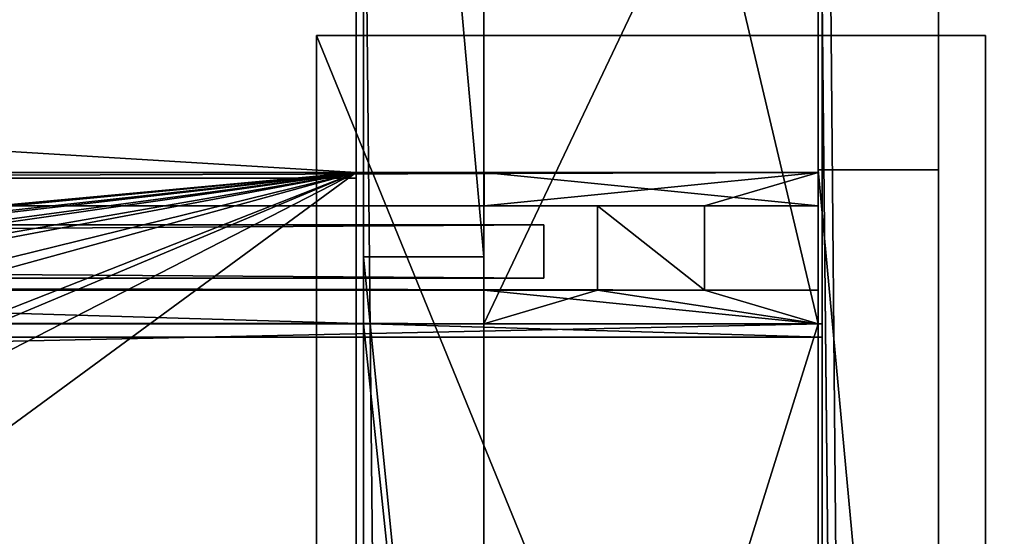
# Model space of a CAD drawing. Units: millimetres. Extents: x -99 to 7972, y -313 to 1626.
# Drawn here: x 7399 to 7546, y 1345 to 1422 of the extents above; entities that cross this region are included whole.
import ezdxf

# ---------------------------------------------------------------- set-up
doc = ezdxf.new("R2010")
doc.units = ezdxf.units.MM
doc.header["$LTSCALE"] = 25.4
doc.layers.get('0').update_dxf_attribs({"true_color": 0xff5454})

# ---------------------------------------------------------------- blocks, each defined once
blk = doc.blocks.new('Fundament Moment 6 felt 1220')
at = {"color": 0}
mesh = blk.add_polyface(dxfattribs=at)
corners = [(-5582.4, 1500), (2380, 0), (-5582.4, 0), (2380, 1500)]
mesh.append_faces([[corners[k] for k in face] for face in [(0, 1, 2), (1, 0, 3)]], dxfattribs={"vtx0": -1, "color": 0})
mesh = blk.add_polyface(dxfattribs=at)
corners = [(2370, 10, 140), (-5572.4, 1490, 140), (-5572.4, 10, 140), (2370, 1490, 140)]
mesh.append_faces([[corners[k] for k in face] for face in [(0, 1, 2), (1, 0, 3)]], dxfattribs={"vtx0": -1, "color": 0})
blk = doc.blocks.new('Takstolpe bakdel Moment')
at = {"color": 250, "true_color": 0x383e42}
for p, q in [((0, 0, 146.24), (0, 211.35, 130.65)), ((0, 0, 146.24), (0, 211.35, 130.65)), ((50, 0, 146.24), (50, 211.35, 130.65)), ((50, 0, 146.24), (50, 211.35, 130.65)), ((0, 0, 13.88), (0, 105.18)), ((0, 0, 13.88), (0, 105.18)), ((50, 0, 13.88), (50, 105.18)), ((50, 0, 13.88), (50, 105.18)), ((50, 0, 13.88), (0, 0, 13.88)), ((50, 0, 146.24), (0, 0, 146.24)), ((0, 0, 13.88), (0, 0, 146.24)), ((50, 0, 146.24), (0, 0, 146.24)), ((50, 0, 13.88), (0, 0, 13.88)), ((0, 0, 13.88), (0, 0, 146.24)), ((50, 0, 13.88), (50, 0, 146.24)), ((50, 0, 13.88), (50, 0, 146.24))]:
    blk.add_line(p, q, dxfattribs=at)
mesh = blk.add_polyface(dxfattribs=at)
corners = [(50, 0, 146.24), (0, 211.35, 130.65), (0, 0, 146.24), (50, 211.35, 130.65)]
mesh.append_faces([[corners[k] for k in face] for face in [(0, 1, 2), (1, 0, 3)]], dxfattribs={"vtx0": -1, "color": 250})
mesh = blk.add_polyface(dxfattribs=at)
corners = [(0, 211.35, 130.65), (0, 0, 13.88), (0, 0, 146.24), (0, 105.18)]
mesh.append_faces([[corners[k] for k in face] for face in [(0, 1, 2), (1, 0, 3)]], dxfattribs={"vtx0": -1, "color": 250})
mesh = blk.add_polyface(dxfattribs=at)
corners = [(50, 105.18), (50, 0, 146.24), (50, 0, 13.88), (50, 211.35, 130.65)]
mesh.append_faces([[corners[k] for k in face] for face in [(0, 1, 2), (1, 0, 3)]], dxfattribs={"vtx0": -1, "color": 250})
mesh = blk.add_polyface(dxfattribs=at)
corners = [(50, 105.18), (0, 0, 13.88), (0, 105.18), (50, 0, 13.88)]
mesh.append_faces([[corners[k] for k in face] for face in [(0, 1, 2), (1, 0, 3)]], dxfattribs={"vtx0": -1, "color": 250})
mesh = blk.add_polyface(dxfattribs=at)
corners = [(50, 0, 146.24), (0, 0, 13.88), (50, 0, 13.88), (0, 0, 146.24)]
mesh.append_faces([[corners[k] for k in face] for face in [(0, 1, 2), (1, 0, 3)]], dxfattribs={"vtx0": -1, "color": 250})
blk = doc.blocks.new('Treavblending smal stolpe Moment')
at = {"color": 0}
for p, q in [((0, 171), (0, 0)), ((0, 171, 2020), (0, 0, 2020)), ((0, 171), (0, 171, 2020)), ((0, 171, 2020), (0, 0, 2020)), ((18, 171, 2020), (0, 171, 2020)), ((0, 171), (0, 0)), ((18, 171), (0, 171)), ((18, 171), (0, 171)), ((0, 171), (0, 171, 2020)), ((18, 171, 2020), (0, 171, 2020)), ((18, 0, 2020), (18, 171, 2020)), ((18, 0), (18, 171)), ((18, 171), (18, 171, 2020)), ((18, 0), (18, 171)), ((18, 171), (18, 171, 2020)), ((18, 0, 2020), (18, 171, 2020))]:
    blk.add_line(p, q, dxfattribs=at)
mesh = blk.add_polyface(dxfattribs=at)
corners = [(0, 171, 2020), (0, 0), (0, 0, 2020), (0, 171)]
mesh.append_faces([[corners[k] for k in face] for face in [(0, 1, 2), (1, 0, 3)]], dxfattribs={"vtx0": -1, "color": 0})
mesh = blk.add_polyface(dxfattribs=at)
corners = [(18, 0, 2020), (0, 171, 2020), (0, 0, 2020), (18, 171, 2020)]
mesh.append_faces([[corners[k] for k in face] for face in [(0, 1, 2), (1, 0, 3)]], dxfattribs={"vtx0": -1, "color": 0})
mesh = blk.add_polyface(dxfattribs=at)
corners = [(0, 171), (18, 0), (0, 0), (18, 171)]
mesh.append_faces([[corners[k] for k in face] for face in [(0, 1, 2), (1, 0, 3)]], dxfattribs={"vtx0": -1, "color": 0})
mesh = blk.add_polyface(dxfattribs=at)
corners = [(0, 171, 2020), (18, 171), (0, 171), (18, 171, 2020)]
mesh.append_faces([[corners[k] for k in face] for face in [(0, 1, 2), (1, 0, 3)]], dxfattribs={"vtx0": -1, "color": 0})
mesh = blk.add_polyface(dxfattribs=at)
corners = [(18, 171), (18, 0, 2020), (18, 0), (18, 171, 2020)]
mesh.append_faces([[corners[k] for k in face] for face in [(0, 1, 2), (1, 0, 3)]], dxfattribs={"vtx0": -1, "color": 0})
blk = doc.blocks.new('Stolpe Moment')
at = {"color": 250, "true_color": 0x383e42}
for p, q in [((50, 160, 2327), (0, 160, 2327)), ((0, 160, 2327), (0, 0, 2327)), ((0, 160), (0, 0)), ((0, 160, 2327), (0, 0, 2327)), ((0, 160), (0, 160, 2327)), ((50, 160), (0, 160)), ((0, 160), (0, 160, 2327)), ((50, 160, 2327), (0, 160, 2327)), ((0, 160), (0, 0)), ((50, 160), (0, 160)), ((50, 0, 2327), (50, 160, 2327)), ((50, 160), (50, 160, 2327)), ((50, 0), (50, 160)), ((50, 160), (50, 160, 2327)), ((50, 0, 2327), (50, 160, 2327)), ((50, 0), (50, 160))]:
    blk.add_line(p, q, dxfattribs=at)
mesh = blk.add_polyface(dxfattribs=at)
corners = [(0, 0, 2327), (50, 160, 2327), (0, 160, 2327), (50, 0, 2327)]
mesh.append_faces([[corners[k] for k in face] for face in [(0, 1, 2), (1, 0, 3)]], dxfattribs={"vtx0": -1, "color": 250})
mesh = blk.add_polyface(dxfattribs=at)
corners = [(0, 160, 2327), (0, 0), (0, 0, 2327), (0, 160)]
mesh.append_faces([[corners[k] for k in face] for face in [(0, 1, 2), (1, 0, 3)]], dxfattribs={"vtx0": -1, "color": 250})
mesh = blk.add_polyface(dxfattribs=at)
corners = [(0, 160, 2327), (50, 160), (0, 160), (50, 160, 2327)]
mesh.append_faces([[corners[k] for k in face] for face in [(0, 1, 2), (1, 0, 3)]], dxfattribs={"vtx0": -1, "color": 250})
mesh = blk.add_polyface(dxfattribs=at)
corners = [(50, 160), (0, 0), (0, 160), (50, 0)]
mesh.append_faces([[corners[k] for k in face] for face in [(0, 1, 2), (1, 0, 3)]], dxfattribs={"vtx0": -1, "color": 250})
mesh = blk.add_polyface(dxfattribs=at)
corners = [(50, 160), (50, 0, 2327), (50, 0), (50, 160, 2327)]
mesh.append_faces([[corners[k] for k in face] for face in [(0, 1, 2), (1, 0, 3)]], dxfattribs={"vtx0": -1, "color": 250})
blk = doc.blocks.new('Treavlending bred tak Moment')
at = {"color": 0}
for p, q in [((0, 1938.54, 175.67), (0, 0, 318.71)), ((0, 1938.54, 175.67), (0, 0, 318.71)), ((18, 1938.54, 175.67), (18, 0, 318.71)), ((18, 1938.54, 175.67), (18, 0, 318.71)), ((0, 1795.83), (0, 42.5, 231.45)), ((0, 1795.83), (0, 42.5, 231.45)), ((18, 1795.83), (18, 42.5, 231.45)), ((18, 1795.83), (18, 42.5, 231.45))]:
    blk.add_line(p, q, dxfattribs=at)
mesh = blk.add_polyface(dxfattribs=at)
corners = [(0, 1938.54, 175.67), (0, 42.5, 231.45), (0, 0, 318.71), (0, 1795.83)]
mesh.append_faces([[corners[k] for k in face] for face in [(0, 1, 2), (1, 0, 3)]], dxfattribs={"vtx0": -1, "color": 0})
mesh = blk.add_polyface(dxfattribs=at)
corners = [(18, 0, 318.71), (0, 1938.54, 175.67), (0, 0, 318.71), (18, 1938.54, 175.67)]
mesh.append_faces([[corners[k] for k in face] for face in [(0, 1, 2), (1, 0, 3)]], dxfattribs={"vtx0": -1, "color": 0})
mesh = blk.add_polyface(dxfattribs=at)
corners = [(18, 42.5, 231.45), (18, 1938.54, 175.67), (18, 0, 318.71), (18, 1795.83)]
mesh.append_faces([[corners[k] for k in face] for face in [(0, 1, 2), (1, 0, 3)]], dxfattribs={"vtx0": -1, "color": 0})
mesh = blk.add_polyface(dxfattribs=at)
corners = [(0, 1795.83), (18, 42.5, 231.45), (0, 42.5, 231.45), (18, 1795.83)]
mesh.append_faces([[corners[k] for k in face] for face in [(0, 1, 2), (1, 0, 3)]], dxfattribs={"vtx0": -1, "color": 0})
blk = doc.blocks.new('Treavblending bred stolpe Moment')
at = {"color": 0}
for p, q in [((0, 194), (0, 0)), ((18, 194), (0, 194)), ((0, 194), (0, 0)), ((0, 194, 2020), (0, 0, 2020)), ((0, 194), (0, 194, 2020)), ((0, 194, 2020), (0, 0, 2020)), ((18, 194, 2020), (0, 194, 2020)), ((18, 194), (0, 194)), ((0, 194), (0, 194, 2020)), ((18, 194, 2020), (0, 194, 2020)), ((18, 0), (18, 194)), ((18, 0, 2020), (18, 194, 2020)), ((18, 194), (18, 194, 2020)), ((18, 0), (18, 194)), ((18, 194), (18, 194, 2020)), ((18, 0, 2020), (18, 194, 2020))]:
    blk.add_line(p, q, dxfattribs=at)
mesh = blk.add_polyface(dxfattribs=at)
corners = [(0, 194), (18, 0), (0, 0), (18, 194)]
mesh.append_faces([[corners[k] for k in face] for face in [(0, 1, 2), (1, 0, 3)]], dxfattribs={"vtx0": -1, "color": 0})
mesh = blk.add_polyface(dxfattribs=at)
corners = [(0, 194, 2020), (0, 0), (0, 0, 2020), (0, 194)]
mesh.append_faces([[corners[k] for k in face] for face in [(0, 1, 2), (1, 0, 3)]], dxfattribs={"vtx0": -1, "color": 0})
mesh = blk.add_polyface(dxfattribs=at)
corners = [(18, 0, 2020), (0, 194, 2020), (0, 0, 2020), (18, 194, 2020)]
mesh.append_faces([[corners[k] for k in face] for face in [(0, 1, 2), (1, 0, 3)]], dxfattribs={"vtx0": -1, "color": 0})
mesh = blk.add_polyface(dxfattribs=at)
corners = [(0, 194, 2020), (18, 194), (0, 194), (18, 194, 2020)]
mesh.append_faces([[corners[k] for k in face] for face in [(0, 1, 2), (1, 0, 3)]], dxfattribs={"vtx0": -1, "color": 0})
mesh = blk.add_polyface(dxfattribs=at)
corners = [(18, 194), (18, 0, 2020), (18, 0), (18, 194, 2020)]
mesh.append_faces([[corners[k] for k in face] for face in [(0, 1, 2), (1, 0, 3)]], dxfattribs={"vtx0": -1, "color": 0})
blk = doc.blocks.new('Treavblending smal Moment')
at = {"color": 0}
for p, q in [((0, 1686.89, 157.81), (0, 1888.22, 142.95)), ((0, 1686.89, 157.81), (0, 1888.22, 142.95)), ((18, 1686.89, 157.81), (18, 1888.22, 142.95)), ((18, 1686.89, 157.81), (18, 1888.22, 142.95)), ((0, 1772.13), (0, 30.42, 229.92)), ((0, 1772.13), (0, 30.42, 229.92)), ((18, 1772.13), (18, 30.42, 229.92)), ((18, 1772.13), (18, 30.42, 229.92)), ((0, 1686.89, 117.23), (0, 1506.89, 117.23)), ((0, 1686.89, 157.81), (0, 1686.89, 117.23)), ((18, 1686.89, 157.81), (0, 1686.89, 157.81)), ((0, 1686.89, 157.81), (0, 1686.89, 117.23)), ((18, 1686.89, 117.23), (0, 1686.89, 117.23)), ((18, 1686.89, 157.81), (0, 1686.89, 157.81)), ((18, 1686.89, 117.23), (0, 1686.89, 117.23)), ((0, 1686.89, 117.23), (0, 1506.89, 117.23)), ((18, 1686.89, 157.81), (18, 1686.89, 117.23)), ((18, 1686.89, 117.23), (18, 1506.89, 117.23)), ((18, 1686.89, 157.81), (18, 1686.89, 117.23)), ((18, 1686.89, 117.23), (18, 1506.89, 117.23))]:
    blk.add_line(p, q, dxfattribs=at)
mesh = blk.add_polyface(dxfattribs=at)
corners = [(0, 1888.22, 142.95), (0, 1686.89, 117.23), (0, 1686.89, 157.81), (0, 1871.06, 121.81), (0, 1772.13), (0, 1404.27, 188.67), (0, 30.42, 229.92), (0, 0, 292.29), (0, 1404.42, 178.65), (0, 1506.89, 117.23), (0, 1506.89, 171.09)]
mesh.append_faces([[corners[k] for k in face] for face in [(0, 1, 2), (5, 6, 7), (9, 8, 10)]], dxfattribs={"vtx0": -1, "color": 0})
mesh.append_faces([[corners[k] for k in face] for face in [(6, 9, 4)]], dxfattribs={"vtx0": -1, "vtx1": -1, "color": 0})
mesh.append_faces([[corners[k] for k in face] for face in [(6, 8, 9)]], dxfattribs={"vtx0": -1, "vtx1": -1, "vtx2": -1, "color": 0})
mesh.append_faces([[corners[k] for k in face] for face in [(1, 0, 3), (1, 3, 4), (6, 5, 8), (4, 9, 1)]], dxfattribs={"vtx0": -1, "vtx2": -1, "color": 0})
mesh = blk.add_polyface(dxfattribs=at)
corners = [(18, 1686.89, 157.81), (0, 1888.22, 142.95), (0, 1686.89, 157.81), (18, 1888.22, 142.95)]
mesh.append_faces([[corners[k] for k in face] for face in [(0, 1, 2), (1, 0, 3)]], dxfattribs={"vtx0": -1, "color": 0})
mesh = blk.add_polyface(dxfattribs=at)
corners = [(18, 30.42, 229.92), (18, 1404.27, 188.67), (18, 0, 292.29), (18, 1404.42, 178.65), (18, 1506.89, 117.23), (18, 1772.13), (18, 1686.89, 117.23), (18, 1686.89, 157.81), (18, 1871.06, 121.81), (18, 1888.22, 142.95), (18, 1506.89, 171.09)]
mesh.append_faces([[corners[k] for k in face] for face in [(0, 1, 2), (7, 8, 9)]], dxfattribs={"vtx0": -1, "color": 0})
mesh.append_faces([[corners[k] for k in face] for face in [(1, 0, 3), (4, 5, 6), (6, 5, 7)]], dxfattribs={"vtx0": -1, "vtx1": -1, "color": 0})
mesh.append_faces([[corners[k] for k in face] for face in [(3, 0, 4)]], dxfattribs={"vtx0": -1, "vtx1": -1, "vtx2": -1, "color": 0})
mesh.append_faces([[corners[k] for k in face] for face in [(4, 0, 5), (7, 5, 8)]], dxfattribs={"vtx0": -1, "vtx2": -1, "color": 0})
mesh.append_faces([[corners[k] for k in face] for face in [(10, 3, 4)]], dxfattribs={"vtx1": -1, "color": 0})
mesh = blk.add_polyface(dxfattribs=at)
corners = [(0, 1772.13), (18, 30.42, 229.92), (0, 30.42, 229.92), (18, 1772.13)]
mesh.append_faces([[corners[k] for k in face] for face in [(0, 1, 2), (1, 0, 3)]], dxfattribs={"vtx0": -1, "color": 0})
mesh = blk.add_polyface(dxfattribs=at)
corners = [(18, 1686.89, 157.81), (0, 1686.89, 117.23), (18, 1686.89, 117.23), (0, 1686.89, 157.81)]
mesh.append_faces([[corners[k] for k in face] for face in [(0, 1, 2), (1, 0, 3)]], dxfattribs={"vtx0": -1, "color": 0})
mesh = blk.add_polyface(dxfattribs=at)
corners = [(18, 1506.89, 117.23), (0, 1686.89, 117.23), (0, 1506.89, 117.23), (18, 1686.89, 117.23)]
mesh.append_faces([[corners[k] for k in face] for face in [(0, 1, 2), (1, 0, 3)]], dxfattribs={"vtx0": -1, "color": 0})
blk = doc.blocks.new('Fotplate bak Moment')
at = {"color": 250, "true_color": 0x383e42}
for p, q in [((0, 245), (0, 0)), ((100, 245), (0, 245)), ((100, 245), (0, 245)), ((0, 245), (0, 245, 20)), ((100, 245, 20), (0, 245, 20)), ((0, 245), (0, 0)), ((0, 245, 20), (0, 0, 20)), ((0, 245), (0, 245, 20)), ((0, 245, 20), (0, 0, 20)), ((100, 245, 20), (0, 245, 20)), ((100, 0), (100, 245)), ((100, 245), (100, 245, 20)), ((100, 0, 20), (100, 245, 20)), ((100, 0), (100, 245)), ((100, 245), (100, 245, 20)), ((100, 0, 20), (100, 245, 20))]:
    blk.add_line(p, q, dxfattribs=at)
mesh = blk.add_polyface(dxfattribs=at)
corners = [(0, 245), (100, 0), (0, 0), (100, 245)]
mesh.append_faces([[corners[k] for k in face] for face in [(0, 1, 2), (1, 0, 3)]], dxfattribs={"vtx0": -1, "color": 250})
mesh = blk.add_polyface(dxfattribs=at)
corners = [(0, 245, 20), (100, 245), (0, 245), (100, 245, 20)]
mesh.append_faces([[corners[k] for k in face] for face in [(0, 1, 2), (1, 0, 3)]], dxfattribs={"vtx0": -1, "color": 250})
mesh = blk.add_polyface(dxfattribs=at)
corners = [(0, 245, 20), (0, 0), (0, 0, 20), (0, 245)]
mesh.append_faces([[corners[k] for k in face] for face in [(0, 1, 2), (1, 0, 3)]], dxfattribs={"vtx0": -1, "color": 250})
mesh = blk.add_polyface(dxfattribs=at)
corners = [(100, 0, 20), (0, 245, 20), (0, 0, 20), (100, 245, 20)]
mesh.append_faces([[corners[k] for k in face] for face in [(0, 1, 2), (1, 0, 3)]], dxfattribs={"vtx0": -1, "color": 250})
mesh = blk.add_polyface(dxfattribs=at)
corners = [(100, 245), (100, 0, 20), (100, 0), (100, 245, 20)]
mesh.append_faces([[corners[k] for k in face] for face in [(0, 1, 2), (1, 0, 3)]], dxfattribs={"vtx0": -1, "color": 250})
blk = doc.blocks.new('Nedre drager Moment 6 felt 1220')
at = {"color": 250, "true_color": 0x383e42}
for p, q in [((0, 22.6), (7373.6, 22.6)), ((0, 22.6, 120), (7373.6, 22.6, 120)), ((0, 22.6, 120), (7373.6, 22.6, 120)), ((0, 22.6), (7373.6, 22.6)), ((7373.6, 22.6), (7373.6, 0)), ((7373.6, 17.6, 120), (7373.6, 22.6, 120)), ((7373.6, 22.6, 120), (7373.6, 22.6)), ((7373.6, 22.6), (7373.6, 0)), ((7373.6, 22.6, 120), (7373.6, 22.6)), ((7373.6, 17.6, 120), (7373.6, 22.6, 120)), ((7373.6, 17.6, 120), (0, 17.6, 120)), ((7373.6, 17.6, 120), (0, 17.6, 120)), ((7373.6, 17.6, 103), (0, 17.6, 103)), ((7373.6, 17.6, 103), (0, 17.6, 103)), ((7373.6, 17.6, 120), (7373.6, 17.6, 103)), ((7373.6, 17.6, 120), (7373.6, 17.6, 103)), ((7373.6, 17.6, 103), (7373.6, 5, 103)), ((7373.6, 17.6, 103), (7373.6, 5, 103)), ((7373.6, 5, 120), (0, 5, 120)), ((7373.6, 5, 103), (0, 5, 103)), ((7373.6, 5, 120), (0, 5, 120)), ((7373.6, 5, 103), (0, 5, 103)), ((7373.6, 0, 120), (7373.6, 5, 120)), ((7373.6, 5, 120), (7373.6, 5, 103)), ((7373.6, 0, 120), (7373.6, 5, 120)), ((7373.6, 5, 120), (7373.6, 5, 103)), ((0, 0, 120), (7373.6, 0, 120)), ((0, 0), (7373.6, 0)), ((0, 0), (7373.6, 0)), ((0, 0, 120), (7373.6, 0, 120)), ((7373.6, 0), (7373.6, 0, 120)), ((7373.6, 0), (7373.6, 0, 120))]:
    blk.add_line(p, q, dxfattribs=at)
mesh = blk.add_polyface(dxfattribs=at)
corners = [(7373.6, 22.6), (0, 0), (0, 22.6), (7373.6, 0)]
mesh.append_faces([[corners[k] for k in face] for face in [(0, 1, 2), (1, 0, 3)]], dxfattribs={"vtx0": -1, "color": 250})
mesh = blk.add_polyface(dxfattribs=at)
corners = [(7373.6, 17.6, 120), (0, 22.6, 120), (0, 17.6, 120), (7373.6, 22.6, 120)]
mesh.append_faces([[corners[k] for k in face] for face in [(0, 1, 2), (1, 0, 3)]], dxfattribs={"vtx0": -1, "color": 250})
mesh = blk.add_polyface(dxfattribs=at)
corners = [(0, 22.6), (7373.6, 22.6, 120), (7373.6, 22.6), (0, 22.6, 120)]
mesh.append_faces([[corners[k] for k in face] for face in [(0, 1, 2), (1, 0, 3)]], dxfattribs={"vtx0": -1, "color": 250})
mesh = blk.add_polyface(dxfattribs=at)
corners = [(7373.6, 22.6), (7373.6, 0, 120), (7373.6, 0), (7373.6, 5, 103), (7373.6, 17.6, 103), (7373.6, 17.6, 120), (7373.6, 22.6, 120), (7373.6, 5, 120)]
mesh.append_faces([[corners[k] for k in face] for face in [(0, 1, 2), (5, 0, 6)]], dxfattribs={"vtx0": -1, "color": 250})
mesh.append_faces([[corners[k] for k in face] for face in [(3, 0, 4), (4, 0, 5)]], dxfattribs={"vtx0": -1, "vtx1": -1, "color": 250})
mesh.append_faces([[corners[k] for k in face] for face in [(1, 0, 3)]], dxfattribs={"vtx0": -1, "vtx1": -1, "vtx2": -1, "color": 250})
mesh.append_faces([[corners[k] for k in face] for face in [(7, 1, 3)]], dxfattribs={"vtx1": -1, "color": 250})
mesh = blk.add_polyface(dxfattribs=at)
corners = [(7373.6, 17.6, 120), (0, 17.6, 103), (7373.6, 17.6, 103), (0, 17.6, 120)]
mesh.append_faces([[corners[k] for k in face] for face in [(0, 1, 2), (1, 0, 3)]], dxfattribs={"vtx0": -1, "color": 250})
mesh = blk.add_polyface(dxfattribs=at)
corners = [(7373.6, 5, 103), (0, 17.6, 103), (0, 5, 103), (7373.6, 17.6, 103)]
mesh.append_faces([[corners[k] for k in face] for face in [(0, 1, 2), (1, 0, 3)]], dxfattribs={"vtx0": -1, "color": 250})
mesh = blk.add_polyface(dxfattribs=at)
corners = [(7373.6, 0, 120), (0, 5, 120), (0, 0, 120), (7373.6, 5, 120)]
mesh.append_faces([[corners[k] for k in face] for face in [(0, 1, 2), (1, 0, 3)]], dxfattribs={"vtx0": -1, "color": 250})
mesh = blk.add_polyface(dxfattribs=at)
corners = [(0, 5, 103), (7373.6, 5, 120), (7373.6, 5, 103), (0, 5, 120)]
mesh.append_faces([[corners[k] for k in face] for face in [(0, 1, 2), (1, 0, 3)]], dxfattribs={"vtx0": -1, "color": 250})
mesh = blk.add_polyface(dxfattribs=at)
corners = [(7373.6, 0, 120), (0, 0), (7373.6, 0), (0, 0, 120)]
mesh.append_faces([[corners[k] for k in face] for face in [(0, 1, 2), (1, 0, 3)]], dxfattribs={"vtx0": -1, "color": 250})
blk = doc.blocks.new('Takrenne Moment 5 felt 1220')
at = {"color": 250, "true_color": 0x383e42}
for p, q in [((7374.2, 496.4, 24.1), (7374.2, 279.09, 40.14)), ((7374.2, 496.4, 24.1), (7374.2, 279.09, 40.14)), ((7374.2, 281.09, 37.98), (7374.2, 492.43, 22.39)), ((7374.2, 281.09, 37.98), (7374.2, 492.43, 22.39)), ((7374.2, 281.09, 6.66), (0, 281.09, 6.66)), ((7374.2, 281.09, 37.98), (0, 281.09, 37.98)), ((7374.2, 281.09, 6.66), (0, 281.09, 6.66)), ((7374.2, 281.09, 37.98), (0, 281.09, 37.98)), ((7374.2, 281.09, 6.66), (7374.2, 281.09, 37.98)), ((7374.2, 121.09, 6.66), (7374.2, 281.09, 6.66)), ((7374.2, 121.09, 6.66), (7374.2, 281.09, 6.66)), ((7374.2, 281.09, 6.66), (7374.2, 281.09, 37.98)), ((7374.2, 279.09, 8.66), (0, 279.09, 8.66)), ((7374.2, 279.09, 40.14), (0, 279.09, 40.14)), ((7374.2, 279.09, 8.66), (0, 279.09, 8.66)), ((7374.2, 279.09, 40.14), (0, 279.09, 40.14)), ((7374.2, 279.09, 8.66), (7374.2, 123.09, 8.66)), ((7374.2, 279.09, 40.14), (7374.2, 279.09, 8.66)), ((7374.2, 279.09, 40.14), (7374.2, 279.09, 8.66)), ((7374.2, 279.09, 8.66), (7374.2, 123.09, 8.66))]:
    blk.add_line(p, q, dxfattribs=at)
mesh = blk.add_polyface(dxfattribs=at)
corners = [(7374.2, 279.09, 40.14), (0, 496.4, 24.1), (0, 279.09, 40.14), (7374.2, 496.4, 24.1)]
mesh.append_faces([[corners[k] for k in face] for face in [(0, 1, 2), (1, 0, 3)]], dxfattribs={"vtx0": -1, "color": 250})
mesh = blk.add_polyface(dxfattribs=at)
corners = [(7374.2, 476.82), (7374.2, 492.43, 22.39), (7374.2, 475.27, 1.26), (7374.2, 496.4, 24.1), (7374.2, 121.09, 6.66), (7374.2, 123.09, 8.66), (7374.2, 121.09, 49.78), (7374.2, 281.09, 6.66), (7374.2, 279.09, 8.66), (7374.2, 279.09, 40.14), (7374.2, 281.09, 37.98), (7374.2, 6.35, 58.25), (7374.2, 1.83, 73.32), (7374.2, 0, 72.51), (7374.2, 7.69, 60.16), (7374.2, 123.09, 51.64)]
mesh.append_faces([[corners[k] for k in face] for face in [(0, 1, 2), (11, 12, 13)]], dxfattribs={"vtx0": -1, "color": 250})
mesh.append_faces([[corners[k] for k in face] for face in [(4, 5, 6), (5, 7, 8), (8, 7, 9), (9, 10, 3), (12, 11, 14), (14, 6, 15), (15, 6, 5)]], dxfattribs={"vtx0": -1, "vtx1": -1, "color": 250})
mesh.append_faces([[corners[k] for k in face] for face in [(1, 0, 3), (5, 4, 7), (9, 7, 10), (3, 10, 1), (14, 11, 6)]], dxfattribs={"vtx0": -1, "vtx2": -1, "color": 250})
mesh = blk.add_polyface(dxfattribs=at)
corners = [(7374.2, 492.43, 22.39), (0, 281.09, 37.98), (0, 492.43, 22.39), (7374.2, 281.09, 37.98)]
mesh.append_faces([[corners[k] for k in face] for face in [(0, 1, 2), (1, 0, 3)]], dxfattribs={"vtx0": -1, "color": 250})
mesh = blk.add_polyface(dxfattribs=at)
corners = [(0, 281.09, 6.66), (7374.2, 281.09, 37.98), (7374.2, 281.09, 6.66), (0, 281.09, 37.98)]
mesh.append_faces([[corners[k] for k in face] for face in [(0, 1, 2), (1, 0, 3)]], dxfattribs={"vtx0": -1, "color": 250})
mesh = blk.add_polyface(dxfattribs=at)
corners = [(7374.2, 281.09, 6.66), (0, 121.09, 6.66), (0, 281.09, 6.66), (7374.2, 121.09, 6.66)]
mesh.append_faces([[corners[k] for k in face] for face in [(0, 1, 2), (1, 0, 3)]], dxfattribs={"vtx0": -1, "color": 250})
mesh = blk.add_polyface(dxfattribs=at)
corners = [(7374.2, 123.09, 8.66), (0, 279.09, 8.66), (0, 123.09, 8.66), (7374.2, 279.09, 8.66)]
mesh.append_faces([[corners[k] for k in face] for face in [(0, 1, 2), (1, 0, 3)]], dxfattribs={"vtx0": -1, "color": 250})
mesh = blk.add_polyface(dxfattribs=at)
corners = [(7374.2, 279.09, 40.14), (0, 279.09, 8.66), (7374.2, 279.09, 8.66), (0, 279.09, 40.14)]
mesh.append_faces([[corners[k] for k in face] for face in [(0, 1, 2), (1, 0, 3)]], dxfattribs={"vtx0": -1, "color": 250})
blk = doc.blocks.new('Glass 1915 x 1200 x 8 Moment')
at = {"color": 8, "true_color": 0x808080}
for p, q in [((0, 0), (0, 1200)), ((8, 1200), (0, 1200)), ((8, 1200), (0, 1200)), ((0, 1200), (0, 1200, 1915)), ((8, 1200, 1915), (0, 1200, 1915)), ((8, 1200, 1915), (0, 1200, 1915)), ((0, 1200, 1915), (0, 0, 1915)), ((0, 1200), (0, 1200, 1915)), ((0, 0), (0, 1200)), ((0, 1200, 1915), (0, 0, 1915)), ((8, 0), (8, 1200)), ((8, 1200), (8, 1200, 1915)), ((8, 1200, 1915), (8, 0, 1915)), ((8, 1200), (8, 1200, 1915)), ((8, 1200, 1915), (8, 0, 1915)), ((8, 0), (8, 1200))]:
    blk.add_line(p, q, dxfattribs=at)
mesh = blk.add_polyface(dxfattribs=at)
corners = [(8, 1200), (0, 0), (0, 1200), (8, 0)]
mesh.append_faces([[corners[k] for k in face] for face in [(0, 1, 2), (1, 0, 3)]], dxfattribs={"vtx0": -1, "color": 8})
mesh = blk.add_polyface(dxfattribs=at)
corners = [(0, 1200, 1915), (8, 1200), (0, 1200), (8, 1200, 1915)]
mesh.append_faces([[corners[k] for k in face] for face in [(0, 1, 2), (1, 0, 3)]], dxfattribs={"vtx0": -1, "color": 8})
mesh = blk.add_polyface(dxfattribs=at)
corners = [(8, 0, 1915), (0, 1200, 1915), (0, 0, 1915), (8, 1200, 1915)]
mesh.append_faces([[corners[k] for k in face] for face in [(0, 1, 2), (1, 0, 3)]], dxfattribs={"vtx0": -1, "color": 8})
mesh = blk.add_polyface(dxfattribs=at)
corners = [(0, 1200, 1915), (0, 0), (0, 0, 1915), (0, 1200)]
mesh.append_faces([[corners[k] for k in face] for face in [(0, 1, 2), (1, 0, 3)]], dxfattribs={"vtx0": -1, "color": 8})
mesh = blk.add_polyface(dxfattribs=at)
corners = [(8, 1200), (8, 0, 1915), (8, 0), (8, 1200, 1915)]
mesh.append_faces([[corners[k] for k in face] for face in [(0, 1, 2), (1, 0, 3)]], dxfattribs={"vtx0": -1, "color": 8})
blk = doc.blocks.new('Lyskasse Moment 1220')
at = {"color": 250, "true_color": 0x383e42}
for p, q in [((1133, 374.33, 84.7), (1133, 305.52)), ((1133, 374.33, 84.7), (1133, 305.52)), ((1133, 373.44, 86.78), (1133, 304.68, 2.13)), ((1133, 373.44, 86.78), (1133, 304.68, 2.13)), ((1133, 305.52), (0, 305.52)), ((1133, 305.52), (0, 305.52)), ((1133, 305.52), (1133, 41.33, 34.92)), ((1133, 305.52), (1133, 41.33, 34.92)), ((1133, 304.68, 2.13), (0, 304.68, 2.13)), ((1133, 304.68, 2.13), (0, 304.68, 2.13)), ((1133, 304.68, 2.13), (1133, 42.7, 36.76)), ((1133, 304.68, 2.13), (1133, 42.7, 36.76))]:
    blk.add_line(p, q, dxfattribs=at)
mesh = blk.add_polyface(dxfattribs=at)
corners = [(1133, 41.33, 34.92), (1133, 1.83, 128.57), (1133, 0, 127.76), (1133, 42.7, 36.76), (1133, 305.52), (1133, 304.68, 2.13), (1133, 373.44, 86.78), (1133, 374.33, 84.7), (1133, 458.06, 80.53), (1133, 456.06, 78.67), (1133, 458.06, 78.67)]
mesh.append_faces([[corners[k] for k in face] for face in [(0, 1, 2), (8, 9, 10)]], dxfattribs={"vtx0": -1, "color": 250})
mesh.append_faces([[corners[k] for k in face] for face in [(1, 0, 3), (3, 4, 5), (5, 4, 6), (6, 7, 8)]], dxfattribs={"vtx0": -1, "vtx1": -1, "color": 250})
mesh.append_faces([[corners[k] for k in face] for face in [(3, 0, 4), (6, 4, 7), (8, 7, 9)]], dxfattribs={"vtx0": -1, "vtx2": -1, "color": 250})
mesh = blk.add_polyface(dxfattribs=at)
corners = [(0, 374.33, 84.7), (1133, 305.52), (0, 305.52), (1133, 374.33, 84.7)]
mesh.append_faces([[corners[k] for k in face] for face in [(0, 1, 2), (1, 0, 3)]], dxfattribs={"vtx0": -1, "color": 250})
mesh = blk.add_polyface(dxfattribs=at)
corners = [(1133, 373.44, 86.78), (0, 304.68, 2.13), (1133, 304.68, 2.13), (0, 373.44, 86.78)]
mesh.append_faces([[corners[k] for k in face] for face in [(0, 1, 2), (1, 0, 3)]], dxfattribs={"vtx0": -1, "color": 250})
mesh = blk.add_polyface(dxfattribs=at)
corners = [(1133, 305.52), (135.5, 213.08, 12.22), (0, 305.52), (175.5, 213.08, 12.22), (291, 213.08, 12.22), (175.5, 173.43, 17.46), (331, 213.08, 12.22), (446.5, 213.08, 12.22), (331, 173.43, 17.46), (486.5, 213.08, 12.22), (602, 213.08, 12.22), (486.5, 173.43, 17.46), (642, 213.08, 12.22), (757.5, 213.08, 12.22), (642, 173.43, 17.46), (797.5, 213.08, 12.22), (797.5, 173.43, 17.46), (913, 213.08, 12.22), (953, 213.08, 12.22), (953, 173.43, 17.46), (1133, 41.33, 34.92), (0, 41.33, 34.92), (135.5, 173.43, 17.46), (155.5, 173.43, 17.46), (291, 173.43, 17.46), (311, 173.43, 17.46), (446.5, 173.43, 17.46), (466.5, 173.43, 17.46), (602, 173.43, 17.46), (622, 173.43, 17.46), (757.5, 173.43, 17.46), (777.5, 173.43, 17.46), (913, 173.43, 17.46), (933, 173.43, 17.46)]
mesh.append_faces([[corners[k] for k in face] for face in [(0, 1, 2), (1, 0, 3), (3, 4, 5), (4, 0, 6), (6, 7, 8), (7, 0, 9), (9, 10, 11), (10, 0, 12), (12, 13, 14), (13, 0, 15), (15, 0, 16), (17, 0, 18), (18, 0, 19), (21, 22, 20), (22, 2, 1), (24, 5, 4), (26, 8, 7), (28, 11, 10), (30, 14, 13), (32, 16, 17)]], dxfattribs={"vtx0": -1, "vtx1": -1, "color": 250})
mesh.append_faces([[corners[k] for k in face] for face in [(3, 0, 4), (6, 0, 7), (9, 0, 10), (12, 0, 13), (16, 0, 17), (20, 5, 24), (20, 8, 26), (20, 11, 28), (20, 14, 30), (20, 16, 32)]], dxfattribs={"vtx0": -1, "vtx1": -1, "vtx2": -1, "color": 250})
mesh.append_faces([[corners[k] for k in face] for face in [(19, 0, 20), (22, 21, 2), (20, 22, 23), (20, 23, 5), (20, 24, 25), (20, 25, 8), (20, 26, 27), (20, 27, 11), (20, 28, 29), (20, 29, 14), (20, 30, 31), (20, 31, 16), (20, 32, 33), (20, 33, 19)]], dxfattribs={"vtx0": -1, "vtx2": -1, "color": 250})
mesh = blk.add_polyface(dxfattribs=at)
corners = [(1133, 42.7, 36.76), (0, 304.68, 2.13), (0, 42.7, 36.76), (1133, 304.68, 2.13)]
mesh.append_faces([[corners[k] for k in face] for face in [(0, 1, 2), (1, 0, 3)]], dxfattribs={"vtx0": -1, "color": 250})
blk = doc.blocks.new('Group#104')
at = {"color": 0}
for p, q in [((0, 435.04, 17.6), (17, 435.04, 17.6)), ((0, 435.04, 17.6), (0, -1464.96, 17.6)), ((0, 435.04, 17.6), (17, 435.04, 17.6)), ((0, 435.04, 22.6), (0, 435.04, 17.6)), ((50, 435.04, 22.6), (0, 435.04, 22.6)), ((50, 435.04, 22.6), (0, 435.04, 22.6)), ((0, 435.04, 22.6), (0, -1464.96, 22.6)), ((0, 435.04, 22.6), (0, 435.04, 17.6)), ((0, 435.04, 17.6), (0, -1464.96, 17.6)), ((0, 435.04, 22.6), (0, -1464.96, 22.6)), ((0.03, 435.04), (49.97, 435.04)), ((0.03, 435.04), (0.03, -1464.96)), ((17, 435.04, 5), (0.03, 435.04, 5)), ((0.03, 435.04, 5), (0.03, -1464.96, 5)), ((0.03, 435.04, 5), (0.03, 435.04)), ((0.03, 435.04), (0.03, -1464.96)), ((0.03, 435.04, 5), (0.03, -1464.96, 5)), ((0.03, 435.04), (49.97, 435.04)), ((0.03, 435.04, 5), (0.03, 435.04)), ((17, 435.04, 5), (0.03, 435.04, 5)), ((17, 435.04, 17.6), (17, -1464.96, 17.6)), ((17, 435.04, 17.6), (17, 435.04, 5)), ((17, 435.04, 5), (17, -1464.96, 5)), ((17, 435.04, 17.6), (17, -1464.96, 17.6)), ((17, 435.04, 5), (17, -1464.96, 5)), ((17, 435.04, 17.6), (17, 435.04, 5)), ((33, 435.04, 5), (49.97, 435.04, 5)), ((33, 435.04, 5), (33, -1464.96, 5)), ((33, 435.04, 17.6), (33, 435.04, 5)), ((33, 435.04, 17.6), (33, -1464.96, 17.6)), ((33, 435.04, 5), (33, -1464.96, 5)), ((50, 435.04, 17.6), (33, 435.04, 17.6)), ((33, 435.04, 17.6), (33, -1464.96, 17.6)), ((50, 435.04, 17.6), (33, 435.04, 17.6)), ((33, 435.04, 17.6), (33, 435.04, 5)), ((33, 435.04, 5), (49.97, 435.04, 5)), ((49.97, 435.04), (49.97, -1464.96)), ((49.97, 435.04), (49.97, 435.04, 5)), ((49.97, 435.04, 5), (49.97, -1464.96, 5)), ((49.97, 435.04), (49.97, -1464.96)), ((49.97, 435.04, 5), (49.97, -1464.96, 5)), ((49.97, 435.04), (49.97, 435.04, 5)), ((50, 435.04, 17.6), (50, -1464.96, 17.6)), ((50, 435.04, 22.6), (50, 435.04, 17.6)), ((50, 435.04, 22.6), (50, -1464.96, 22.6)), ((50, 435.04, 22.6), (50, 435.04, 17.6)), ((50, 435.04, 22.6), (50, -1464.96, 22.6)), ((50, 435.04, 17.6), (50, -1464.96, 17.6)), ((0, -1464.96, 17.6), (17, -1464.96, 17.6)), ((50, -1464.96, 22.6), (0, -1464.96, 22.6)), ((0, -1464.96, 22.6), (0, -1464.96, 17.6)), ((0, -1464.96, 17.6), (17, -1464.96, 17.6)), ((50, -1464.96, 22.6), (0, -1464.96, 22.6)), ((0, -1464.96, 22.6), (0, -1464.96, 17.6)), ((0.03, -1464.96), (49.97, -1464.96)), ((17, -1464.96, 5), (0.03, -1464.96, 5)), ((0.03, -1464.96, 5), (0.03, -1464.96)), ((0.03, -1464.96), (49.97, -1464.96)), ((17, -1464.96, 5), (0.03, -1464.96, 5)), ((0.03, -1464.96, 5), (0.03, -1464.96)), ((17, -1464.96, 17.6), (17, -1464.96, 5)), ((17, -1464.96, 17.6), (17, -1464.96, 5)), ((33, -1464.96, 5), (49.97, -1464.96, 5)), ((33, -1464.96, 17.6), (33, -1464.96, 5)), ((33, -1464.96, 5), (49.97, -1464.96, 5)), ((33, -1464.96, 17.6), (33, -1464.96, 5)), ((50, -1464.96, 17.6), (33, -1464.96, 17.6)), ((50, -1464.96, 17.6), (33, -1464.96, 17.6)), ((49.97, -1464.96), (49.97, -1464.96, 5)), ((49.97, -1464.96), (49.97, -1464.96, 5)), ((50, -1464.96, 22.6), (50, -1464.96, 17.6)), ((50, -1464.96, 22.6), (50, -1464.96, 17.6))]:
    blk.add_line(p, q, dxfattribs=at)
mesh = blk.add_polyface(dxfattribs=at)
corners = [(17, 435.04, 17.6), (0, -1464.96, 17.6), (0, 435.04, 17.6), (17, -1464.96, 17.6)]
mesh.append_faces([[corners[k] for k in face] for face in [(0, 1, 2), (1, 0, 3)]], dxfattribs={"vtx0": -1, "color": 0})
mesh = blk.add_polyface(dxfattribs=at)
corners = [(0, 435.04, 22.6), (17, 435.04, 17.6), (0, 435.04, 17.6), (33, 435.04, 17.6), (50, 435.04, 17.6), (50, 435.04, 22.6), (33, 435.04, 5), (17, 435.04, 5), (0.03, 435.04, 5), (49.97, 435.04), (0.03, 435.04), (49.97, 435.04, 5)]
mesh.append_faces([[corners[k] for k in face] for face in [(0, 1, 2), (4, 0, 5), (8, 9, 10)]], dxfattribs={"vtx0": -1, "color": 0})
mesh.append_faces([[corners[k] for k in face] for face in [(3, 0, 4), (1, 6, 7), (6, 1, 3), (9, 8, 11), (11, 7, 6)]], dxfattribs={"vtx0": -1, "vtx1": -1, "color": 0})
mesh.append_faces([[corners[k] for k in face] for face in [(1, 0, 3)]], dxfattribs={"vtx0": -1, "vtx1": -1, "vtx2": -1, "color": 0})
mesh.append_faces([[corners[k] for k in face] for face in [(11, 8, 7)]], dxfattribs={"vtx0": -1, "vtx2": -1, "color": 0})
mesh = blk.add_polyface(dxfattribs=at)
corners = [(50, -1464.96, 22.6), (0, 435.04, 22.6), (0, -1464.96, 22.6), (50, 435.04, 22.6)]
mesh.append_faces([[corners[k] for k in face] for face in [(0, 1, 2), (1, 0, 3)]], dxfattribs={"vtx0": -1, "color": 0})
mesh = blk.add_polyface(dxfattribs=at)
corners = [(0, 435.04, 22.6), (0, -1464.96, 17.6), (0, -1464.96, 22.6), (0, 435.04, 17.6)]
mesh.append_faces([[corners[k] for k in face] for face in [(0, 1, 2), (1, 0, 3)]], dxfattribs={"vtx0": -1, "color": 0})
mesh = blk.add_polyface(dxfattribs=at)
corners = [(49.97, 435.04), (0.03, -1464.96), (0.03, 435.04), (49.97, -1464.96)]
mesh.append_faces([[corners[k] for k in face] for face in [(0, 1, 2), (1, 0, 3)]], dxfattribs={"vtx0": -1, "color": 0})
mesh = blk.add_polyface(dxfattribs=at)
corners = [(17, -1464.96, 5), (0.03, 435.04, 5), (0.03, -1464.96, 5), (17, 435.04, 5)]
mesh.append_faces([[corners[k] for k in face] for face in [(0, 1, 2), (1, 0, 3)]], dxfattribs={"vtx0": -1, "color": 0})
mesh = blk.add_polyface(dxfattribs=at)
corners = [(0.03, 435.04, 5), (0.03, -1464.96), (0.03, -1464.96, 5), (0.03, 435.04)]
mesh.append_faces([[corners[k] for k in face] for face in [(0, 1, 2), (1, 0, 3)]], dxfattribs={"vtx0": -1, "color": 0})
mesh = blk.add_polyface(dxfattribs=at)
corners = [(17, 435.04, 17.6), (17, -1464.96, 5), (17, -1464.96, 17.6), (17, 435.04, 5)]
mesh.append_faces([[corners[k] for k in face] for face in [(0, 1, 2), (1, 0, 3)]], dxfattribs={"vtx0": -1, "color": 0})
mesh = blk.add_polyface(dxfattribs=at)
corners = [(49.97, -1464.96, 5), (33, 435.04, 5), (33, -1464.96, 5), (49.97, 435.04, 5)]
mesh.append_faces([[corners[k] for k in face] for face in [(0, 1, 2), (1, 0, 3)]], dxfattribs={"vtx0": -1, "color": 0})
mesh = blk.add_polyface(dxfattribs=at)
corners = [(33, 435.04, 5), (33, -1464.96, 17.6), (33, -1464.96, 5), (33, 435.04, 17.6)]
mesh.append_faces([[corners[k] for k in face] for face in [(0, 1, 2), (1, 0, 3)]], dxfattribs={"vtx0": -1, "color": 0})
mesh = blk.add_polyface(dxfattribs=at)
corners = [(50, 435.04, 17.6), (33, -1464.96, 17.6), (33, 435.04, 17.6), (50, -1464.96, 17.6)]
mesh.append_faces([[corners[k] for k in face] for face in [(0, 1, 2), (1, 0, 3)]], dxfattribs={"vtx0": -1, "color": 0})
mesh = blk.add_polyface(dxfattribs=at)
corners = [(49.97, 435.04), (49.97, -1464.96, 5), (49.97, -1464.96), (49.97, 435.04, 5)]
mesh.append_faces([[corners[k] for k in face] for face in [(0, 1, 2), (1, 0, 3)]], dxfattribs={"vtx0": -1, "color": 0})
mesh = blk.add_polyface(dxfattribs=at)
corners = [(50, 435.04, 17.6), (50, -1464.96, 22.6), (50, -1464.96, 17.6), (50, 435.04, 22.6)]
mesh.append_faces([[corners[k] for k in face] for face in [(0, 1, 2), (1, 0, 3)]], dxfattribs={"vtx0": -1, "color": 0})
mesh = blk.add_polyface(dxfattribs=at)
corners = [(50, -1464.96, 22.6), (33, -1464.96, 17.6), (50, -1464.96, 17.6), (49.97, -1464.96, 5), (0.03, -1464.96), (49.97, -1464.96), (17, -1464.96, 5), (33, -1464.96, 5), (17, -1464.96, 17.6), (0, -1464.96, 17.6), (0, -1464.96, 22.6), (0.03, -1464.96, 5)]
mesh.append_faces([[corners[k] for k in face] for face in [(0, 1, 2), (3, 4, 5)]], dxfattribs={"vtx0": -1, "color": 0})
mesh.append_faces([[corners[k] for k in face] for face in [(6, 7, 8), (8, 1, 9), (9, 1, 10), (10, 1, 0)]], dxfattribs={"vtx0": -1, "vtx1": -1, "color": 0})
mesh.append_faces([[corners[k] for k in face] for face in [(4, 3, 6)]], dxfattribs={"vtx0": -1, "vtx1": -1, "vtx2": -1, "color": 0})
mesh.append_faces([[corners[k] for k in face] for face in [(6, 3, 7), (8, 7, 1)]], dxfattribs={"vtx0": -1, "vtx2": -1, "color": 0})
mesh.append_faces([[corners[k] for k in face] for face in [(11, 4, 6)]], dxfattribs={"vtx1": -1, "color": 0})
blk = doc.blocks.new('Art. 1801026')
at = {"color": 35, "true_color": 0x9b693d}
for name, p in [('Treavlending bred tak Moment', (7618.14, 0.96, 2358.25)), ('Treavblending smal Moment', (7550.14, 13.05, 2359.79)), ('Treavblending bred stolpe Moment', (7618.14, 1518.92, 230)), ('Treavblending smal stolpe Moment', (7550.14, 1518.92, 230))]:
    blk.add_blockref(name, p, dxfattribs=at)
at = {"color": 0}
for name, p in [('Takrenne Moment 5 felt 1220', (244.54, 1408.83, 2480.34)), ('Takstolpe bakdel Moment', (7568.14, 1689.92, 2372.08)), ('Lyskasse Moment 1220', (6416.05, 1407.01, 2424.28)), ('Fotplate bak Moment', (7543.14, 1488.02, 140)), ('Nedre drager Moment 6 felt 1220', (244.54, 1689.92, 230)), ('Stolpe Moment', (7568.14, 1529.92, 160))]:
    blk.add_blockref(name, p, dxfattribs=at)
at = {"color": 254, "true_color": 0xe5e5e5, "rotation": 179.9999999999999}
blk.add_blockref('Fundament Moment 6 felt 1220', (2479.47, 1813.02), dxfattribs=at)
at = {"color": 250, "true_color": 0x383e42, "extrusion": (-7.77156e-16, -1, -1.66533e-16), "rotation": 180}
blk.add_blockref('Group#104', (7618.14, 785.04, -1712.52), dxfattribs=at)
at = {"color": 0, "rotation": 270}
blk.add_blockref('Glass 1915 x 1200 x 8 Moment', (6377.09, 1704.72, 335), dxfattribs=at)

msp = doc.modelspace()

# ---------------------------------------------------------------- block references
at = {"color": 0}
msp.add_blockref('Art. 1801026', (-99.47, -313.02), dxfattribs=at)

doc.saveas('drawing.dxf')
